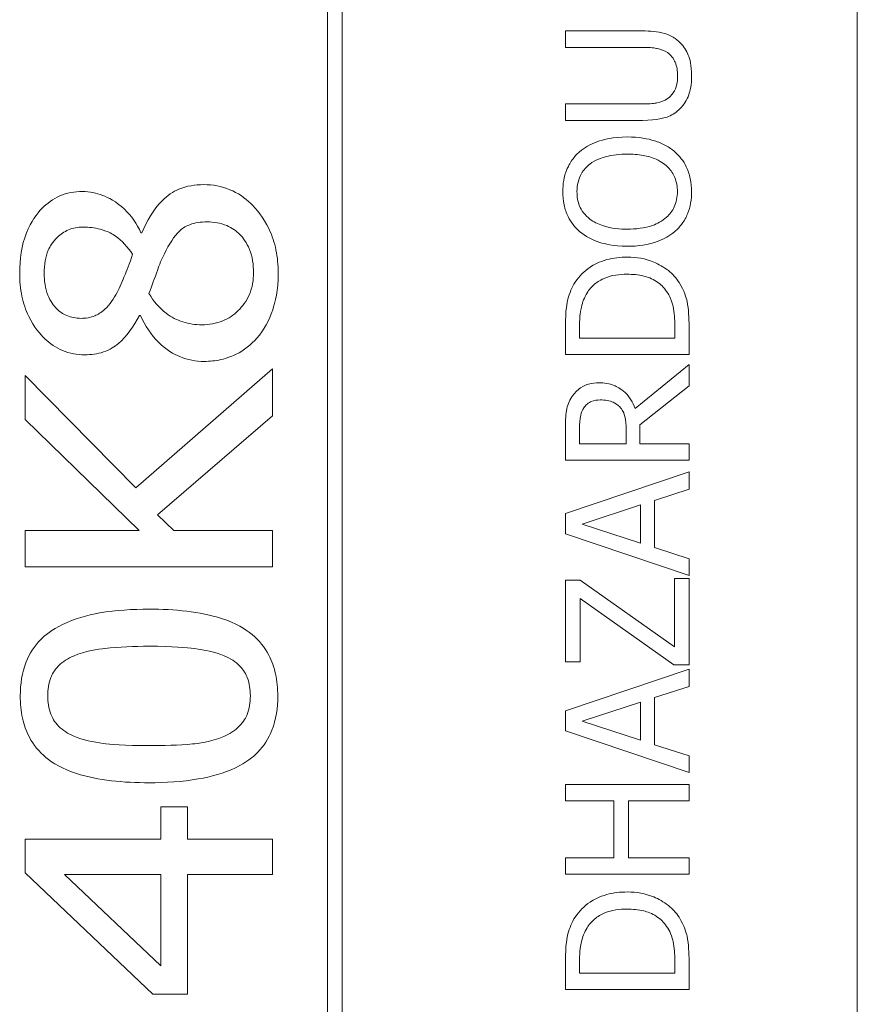
# Model space of a CAD drawing. Units: inches. Extents: x 0.1 to 10.9, y 0.1 to 8.4.
# Drawn here: x 7.7 to 7.8, y 4.7 to 4.8 of the extents above; entities that cross this region are included whole.
import ezdxf

# ---------------------------------------------------------------- set-up
doc = ezdxf.new("R2010")
doc.units = ezdxf.units.IN
doc.header["$MEASUREMENT"] = 0
doc.layers.add('Visible (ANSI)', color=7, linetype='Continuous', lineweight=5)

msp = doc.modelspace()

# ---------------------------------------------------------------- linework, layer by layer
at = {"layer": 'Visible (ANSI)'}
for p, q in [((7.752606, 4.454672), (7.752606, 4.837484)), ((7.711591, 4.468344), (7.711591, 4.823812)), ((7.710429, 4.82265), (7.710429, 4.469506)), ((7.735507, 4.787992), (7.729364, 4.787992)), ((7.729364, 4.787992), (7.729364, 4.786684)), ((7.729364, 4.786684), (7.735538, 4.786684)), ((7.735507, 4.782177), (7.729364, 4.782177)), ((7.729364, 4.782177), (7.729364, 4.780869)), ((7.729364, 4.780869), (7.735507, 4.780869)), ((7.695651, 4.771926), (7.695572, 4.771926)), ((7.69546, 4.765337), (7.69554, 4.765337)), ((7.729364, 4.764468), (7.729364, 4.762226)), ((7.730497, 4.763534), (7.730497, 4.764531)), ((7.738075, 4.764531), (7.738075, 4.763534)), ((7.739208, 4.762226), (7.739208, 4.764492)), ((7.738075, 4.763534), (7.730497, 4.763534)), ((7.729364, 4.762226), (7.739208, 4.762226)), ((7.739208, 4.761444), (7.734924, 4.757942)), ((7.739208, 4.759745), (7.739208, 4.761444)), ((7.695157, 4.751633), (7.686366, 4.760567)), ((7.686366, 4.760567), (7.686366, 4.757073)), ((7.706054, 4.761093), (7.695157, 4.751633)), ((7.706054, 4.75736), (7.706054, 4.761093)), ((7.735291, 4.756634), (7.739208, 4.759745)), ((7.696896, 4.749479), (7.706054, 4.75736)), ((7.686366, 4.757073), (7.695428, 4.748218)), ((7.735291, 4.755134), (7.735291, 4.756634)), ((7.729364, 4.756363), (7.729364, 4.753826)), ((7.730497, 4.755134), (7.730497, 4.756435)), ((7.734198, 4.756283), (7.734198, 4.755134)), ((7.734198, 4.755134), (7.730497, 4.755134)), ((7.739208, 4.755134), (7.735291, 4.755134)), ((7.739208, 4.753826), (7.739208, 4.755134)), ((7.729364, 4.753826), (7.739208, 4.753826)), ((7.739208, 4.752893), (7.729364, 4.749574)), ((7.739208, 4.751513), (7.739208, 4.752893)), ((7.736456, 4.750619), (7.739208, 4.751513)), ((7.730704, 4.748737), (7.735339, 4.75026)), ((7.735339, 4.75026), (7.735339, 4.747221)), ((7.736456, 4.746862), (7.736456, 4.750619)), ((7.698188, 4.748218), (7.696896, 4.749479)), ((7.729364, 4.749574), (7.729364, 4.747963)), ((7.735339, 4.747221), (7.730704, 4.748737)), ((7.695428, 4.748218), (7.686366, 4.748218)), ((7.686366, 4.748218), (7.686366, 4.745347)), ((7.706054, 4.748218), (7.698188, 4.748218)), ((7.706054, 4.745347), (7.706054, 4.748218)), ((7.729364, 4.747963), (7.739208, 4.744644)), ((7.739208, 4.745969), (7.736456, 4.746862)), ((7.739208, 4.744644), (7.739208, 4.745969)), ((7.686366, 4.745347), (7.706054, 4.745347)), ((7.730545, 4.744278), (7.729364, 4.744278)), ((7.729364, 4.744278), (7.729364, 4.737776)), ((7.738043, 4.738957), (7.730545, 4.744278)), ((7.739208, 4.744413), (7.738043, 4.744413)), ((7.738043, 4.744413), (7.738043, 4.738957)), ((7.739208, 4.737537), (7.739208, 4.744413)), ((7.730529, 4.737776), (7.730529, 4.742802)), ((7.730529, 4.742802), (7.737987, 4.737537)), ((7.729364, 4.737776), (7.730529, 4.737776)), ((7.739208, 4.737202), (7.729364, 4.733883)), ((7.737987, 4.737537), (7.739208, 4.737537)), ((7.739208, 4.735822), (7.739208, 4.737202)), ((7.736456, 4.734928), (7.739208, 4.735822)), ((7.730704, 4.733046), (7.735339, 4.734569)), ((7.735339, 4.734569), (7.735339, 4.73153)), ((7.736456, 4.731171), (7.736456, 4.734928)), ((7.729364, 4.733883), (7.729364, 4.732272)), ((7.735339, 4.73153), (7.730704, 4.733046)), ((7.729364, 4.732272), (7.739208, 4.728954)), ((7.739208, 4.730278), (7.736456, 4.731171)), ((7.739208, 4.728954), (7.739208, 4.730278)), ((7.739208, 4.72802), (7.729364, 4.72802)), ((7.729364, 4.72802), (7.729364, 4.726712)), ((7.739208, 4.726712), (7.739208, 4.72802)), ((7.729364, 4.726712), (7.733225, 4.726712)), ((7.733225, 4.726712), (7.733225, 4.722181)), ((7.73439, 4.726712), (7.739208, 4.726712)), ((7.73439, 4.722181), (7.73439, 4.726712)), ((7.699289, 4.726218), (7.697167, 4.726218)), ((7.697167, 4.726218), (7.697167, 4.723649)), ((7.699289, 4.723649), (7.699289, 4.726218)), ((7.697167, 4.723649), (7.686366, 4.723649)), ((7.686366, 4.723649), (7.686366, 4.720969)), ((7.706054, 4.723649), (7.699289, 4.723649)), ((7.706054, 4.720857), (7.706054, 4.723649)), ((7.733225, 4.722181), (7.729364, 4.722181)), ((7.729364, 4.722181), (7.729364, 4.720873)), ((7.739208, 4.722181), (7.73439, 4.722181)), ((7.739208, 4.720873), (7.739208, 4.722181)), ((7.686366, 4.720969), (7.696513, 4.711316)), ((7.689477, 4.720857), (7.697167, 4.720857)), ((7.697167, 4.713582), (7.689477, 4.720857)), ((7.697167, 4.720857), (7.697167, 4.713582)), ((7.699289, 4.711316), (7.699289, 4.720857)), ((7.699289, 4.720857), (7.706054, 4.720857)), ((7.729364, 4.720873), (7.739208, 4.720873)), ((7.729364, 4.713933), (7.729364, 4.711691)), ((7.730497, 4.712999), (7.730497, 4.713996)), ((7.738075, 4.713996), (7.738075, 4.712999)), ((7.739208, 4.711691), (7.739208, 4.713957)), ((7.738075, 4.712999), (7.730497, 4.712999)), ((7.696513, 4.711316), (7.699289, 4.711316)), ((7.729364, 4.711691), (7.739208, 4.711691))]:
    msp.add_line(p, q, dxfattribs=at)
for points, knots in [([(7.738506, 4.787051), (7.738339, 4.787225), (7.738153, 4.787374), (7.737733, 4.787623), (7.737507, 4.787718), (7.7367, 4.787946), (7.736098, 4.787992), (7.735507, 4.787992)], [-0.03760246, -0.03760246, -0.03760246, -0.03760246, -0.0292035, -0.0292035, -0.02061143, -0.02061143, 0, 0, 0, 0]), ([(7.739415, 4.784426), (7.739415, 4.785277), (7.739269, 4.785771), (7.739003, 4.786436), (7.738787, 4.786765), (7.738506, 4.787051)], [-0.02494248, -0.02494248, -0.02494248, -0.02494248, -0.01397433, -0.01397433, 0, 0, 0, 0]), ([(7.735538, 4.786684), (7.736168, 4.786684), (7.736514, 4.786625), (7.736973, 4.786533), (7.737245, 4.786425), (7.737493, 4.786261)], [-0.01632644, -0.01632644, -0.01632644, -0.01632644, -0.01035812, -0.01035812, 0, 0, 0, 0]), ([(7.737493, 4.786261), (7.737628, 4.786172), (7.737746, 4.786064), (7.737979, 4.785775), (7.738056, 4.785613), (7.738243, 4.785164), (7.738298, 4.784796), (7.738298, 4.784426)], [-0.02008036, -0.02008036, -0.02008036, -0.02008036, -0.01694145, -0.01694145, -0.0128723, -0.0128723, 0, 0, 0, 0]), ([(7.738298, 4.784426), (7.738298, 4.784179), (7.738277, 4.783926), (7.738177, 4.783512), (7.738101, 4.783278), (7.737826, 4.78287), (7.737675, 4.78272), (7.737493, 4.7826)], [-0.03044237, -0.03044237, -0.03044237, -0.03044237, -0.0171349, -0.0171349, -0.0075863, -0.0075863, 0, 0, 0, 0]), ([(7.738506, 4.78181), (7.738658, 4.781962), (7.73879, 4.78213), (7.739021, 4.782501), (7.739114, 4.782701), (7.739294, 4.783212), (7.739415, 4.783693), (7.739415, 4.784426)], [-0.06051498, -0.06051498, -0.06051498, -0.06051498, -0.04330801, -0.04330801, -0.02555906, -0.02555906, 0, 0, 0, 0]), ([(7.737493, 4.7826), (7.737237, 4.782431), (7.736956, 4.782322), (7.736494, 4.782234), (7.736152, 4.782177), (7.735507, 4.782177)], [-0.06441008, -0.06441008, -0.06441008, -0.06441008, -0.02247983, -0.02247983, 0, 0, 0, 0]), ([(7.735507, 4.780869), (7.736686, 4.780869), (7.737291, 4.781067), (7.737933, 4.781333), (7.73824, 4.78154), (7.738506, 4.78181)], [-0.02418925, -0.02418925, -0.02418925, -0.02418925, -0.01318381, -0.01318381, 0, 0, 0, 0]), ([(7.734286, 4.779552), (7.733172, 4.779552), (7.732403, 4.779361), (7.73136, 4.77897), (7.730893, 4.778716), (7.730489, 4.778372)], [-0.03881777, -0.03881777, -0.03881777, -0.03881777, -0.01849364, -0.01849364, 0, 0, 0, 0]), ([(7.738075, 4.778372), (7.737851, 4.778569), (7.737605, 4.778736), (7.737059, 4.779031), (7.736759, 4.779153), (7.735943, 4.779408), (7.735239, 4.779552), (7.734286, 4.779552)], [-0.07185308, -0.07185308, -0.07185308, -0.07185308, -0.05325498, -0.05325498, -0.03318844, -0.03318844, 0, 0, 0, 0]), ([(7.730489, 4.778372), (7.730271, 4.778179), (7.730079, 4.777964), (7.729704, 4.777434), (7.729567, 4.777153), (7.729251, 4.776393), (7.729157, 4.775799), (7.729157, 4.775197)], [-0.03488862, -0.03488862, -0.03488862, -0.03488862, -0.02866111, -0.02866111, -0.0209848, -0.0209848, 0, 0, 0, 0]), ([(7.731311, 4.777383), (7.73176, 4.777731), (7.732272, 4.777896), (7.733114, 4.778133), (7.73371, 4.778188), (7.734286, 4.778188)], [-0.0304557, -0.0304557, -0.0304557, -0.0304557, -0.02007882, -0.02007882, 0, 0, 0, 0]), ([(7.734286, 4.778188), (7.734709, 4.778188), (7.73514, 4.778159), (7.735912, 4.778021), (7.736265, 4.777922), (7.737068, 4.777561), (7.737356, 4.777309), (7.737769, 4.776888), (7.737951, 4.776619), (7.738222, 4.77596), (7.738283, 4.775586), (7.738283, 4.775205)], [-0.04741968, -0.04741968, -0.04741968, -0.04741968, -0.04007681, -0.04007681, -0.03380475, -0.03380475, -0.0248011, -0.0248011, -0.01326676, -0.01326676, 0, 0, 0, 0]), ([(7.739415, 4.775197), (7.739415, 4.775548), (7.739383, 4.775898), (7.739241, 4.776562), (7.739136, 4.776883), (7.738769, 4.777639), (7.738458, 4.778034), (7.738075, 4.778372)], [-0.04159661, -0.04159661, -0.04159661, -0.04159661, -0.02928975, -0.02928975, -0.01778624, -0.01778624, 0, 0, 0, 0]), ([(7.730289, 4.775205), (7.730289, 4.775461), (7.730316, 4.775717), (7.730436, 4.776199), (7.730523, 4.776423), (7.730814, 4.776927), (7.73104, 4.777175), (7.731311, 4.777383)], [-0.02921501, -0.02921501, -0.02921501, -0.02921501, -0.02025609, -0.02025609, -0.0118747, -0.0118747, 0, 0, 0, 0]), ([(7.700565, 4.775755), (7.699892, 4.775755), (7.69922, 4.775655), (7.698121, 4.775194), (7.69769, 4.774905), (7.696557, 4.773755), (7.696039, 4.772842), (7.695651, 4.771926)], [-0.08402903, -0.08402903, -0.08402903, -0.08402903, -0.05612546, -0.05612546, -0.03464469, -0.03464469, 0, 0, 0, 0]), ([(7.7065, 4.76872), (7.7065, 4.76934), (7.706446, 4.769959), (7.706205, 4.771132), (7.706029, 4.771679), (7.705327, 4.773181), (7.704742, 4.773845), (7.703833, 4.774716), (7.70328, 4.775094), (7.701988, 4.775632), (7.701287, 4.775755), (7.700565, 4.775755)], [-0.09146316, -0.09146316, -0.09146316, -0.09146316, -0.07983589, -0.07983589, -0.06900582, -0.06900582, -0.04874435, -0.04874435, -0.02514164, -0.02514164, 0, 0, 0, 0]), ([(7.690929, 4.775213), (7.690611, 4.775213), (7.690295, 4.775185), (7.689685, 4.775065), (7.689396, 4.774977), (7.688571, 4.774621), (7.688097, 4.774276), (7.687291, 4.773441), (7.686817, 4.772828), (7.686063, 4.770903), (7.685919, 4.769802), (7.685919, 4.76872)], [-0.1453917, -0.1453917, -0.1453917, -0.1453917, -0.1261965, -0.1261965, -0.1078476, -0.1078476, -0.0719527, -0.0719527, -0.0377154, -0.0377154, 0, 0, 0, 0]), ([(7.695572, 4.771926), (7.695248, 4.77263), (7.694821, 4.773273), (7.69361, 4.774417), (7.692942, 4.774736), (7.692017, 4.775102), (7.691483, 4.775213), (7.690929, 4.775213)], [-0.0480066, -0.0480066, -0.0480066, -0.0480066, -0.03465621, -0.03465621, -0.01929134, -0.01929134, 0, 0, 0, 0]), ([(7.729157, 4.775197), (7.729157, 4.774843), (7.729189, 4.774491), (7.729334, 4.77382), (7.729439, 4.773509), (7.729806, 4.772758), (7.730108, 4.772364), (7.730489, 4.77203)], [-0.04135962, -0.04135962, -0.04135962, -0.04135962, -0.02913245, -0.02913245, -0.01763659, -0.01763659, 0, 0, 0, 0]), ([(7.731311, 4.773019), (7.731129, 4.773159), (7.730963, 4.773318), (7.73066, 4.773704), (7.730561, 4.773896), (7.730346, 4.774418), (7.730289, 4.774812), (7.730289, 4.775205)], [-0.02483784, -0.02483784, -0.02483784, -0.02483784, -0.01962553, -0.01962553, -0.01369727, -0.01369727, 0, 0, 0, 0]), ([(7.738283, 4.775205), (7.738283, 4.774988), (7.738263, 4.774773), (7.738177, 4.774361), (7.738115, 4.774169), (7.73788, 4.773669), (7.737672, 4.773397), (7.737066, 4.772847), (7.736681, 4.772648), (7.735672, 4.772287), (7.73496, 4.772213), (7.734286, 4.772213)], [-0.05981715, -0.05981715, -0.05981715, -0.05981715, -0.05346553, -0.05346553, -0.04749096, -0.04749096, -0.03725952, -0.03725952, -0.02349423, -0.02349423, 0, 0, 0, 0]), ([(7.738075, 4.772022), (7.738295, 4.772216), (7.738492, 4.77243), (7.738828, 4.772896), (7.73897, 4.773146), (7.739321, 4.773987), (7.739415, 4.774588), (7.739415, 4.775197)], [-0.04274066, -0.04274066, -0.04274066, -0.04274066, -0.03173597, -0.03173597, -0.02120274, -0.02120274, 0, 0, 0, 0]), ([(7.734286, 4.772213), (7.733772, 4.772213), (7.733028, 4.772258), (7.731952, 4.772621), (7.731608, 4.772787), (7.731311, 4.773019)], [-0.03957545, -0.03957545, -0.03957545, -0.03957545, -0.01314327, -0.01314327, 0, 0, 0, 0]), ([(7.687866, 4.768704), (7.687866, 4.769033), (7.68789, 4.769365), (7.688001, 4.769978), (7.688082, 4.770262), (7.688329, 4.770838), (7.688538, 4.771204), (7.689165, 4.77181), (7.689463, 4.772013), (7.690171, 4.772306), (7.690561, 4.772373), (7.690961, 4.772373)], [-0.07745948, -0.07745948, -0.07745948, -0.07745948, -0.05996592, -0.05996592, -0.04432024, -0.04432024, -0.02667314, -0.02667314, -0.01394179, -0.01394179, 0, 0, 0, 0]), ([(7.690961, 4.772373), (7.691421, 4.772373), (7.691881, 4.772324), (7.69298, 4.772034), (7.693378, 4.771774), (7.694064, 4.7713), (7.694526, 4.770758), (7.694902, 4.770219)], [-0.03315102, -0.03315102, -0.03315102, -0.03315102, -0.02898656, -0.02898656, -0.02286903, -0.02286903, 0, 0, 0, 0]), ([(7.697438, 4.770251), (7.697815, 4.771022), (7.698218, 4.771658), (7.698812, 4.772223), (7.69906, 4.77242), (7.699884, 4.772732), (7.70036, 4.772788), (7.700821, 4.772788)], [-0.06792942, -0.06792942, -0.06792942, -0.06792942, -0.03067358, -0.03067358, -0.01603617, -0.01603617, 0, 0, 0, 0]), ([(7.700821, 4.772788), (7.701365, 4.772788), (7.701907, 4.772705), (7.702803, 4.772327), (7.70315, 4.77209), (7.703708, 4.77152), (7.704, 4.771141), (7.70445, 4.770014), (7.704538, 4.769381), (7.704538, 4.768752)], [-0.09582469, -0.09582469, -0.09582469, -0.09582469, -0.06583042, -0.06583042, -0.04223846, -0.04223846, -0.02192466, -0.02192466, 0, 0, 0, 0]), ([(7.730489, 4.77203), (7.730966, 4.771631), (7.731517, 4.771349), (7.732473, 4.771037), (7.733168, 4.770849), (7.734286, 4.770849)], [-0.1020585, -0.1020585, -0.1020585, -0.1020585, -0.0389283, -0.0389283, 0, 0, 0, 0]), ([(7.734286, 4.770849), (7.735125, 4.770849), (7.735971, 4.770958), (7.737237, 4.771436), (7.737686, 4.771685), (7.738075, 4.772022)], [-0.04715285, -0.04715285, -0.04715285, -0.04715285, -0.01792415, -0.01792415, 0, 0, 0, 0]), ([(7.694902, 4.770219), (7.694682, 4.769483), (7.694399, 4.768809), (7.694125, 4.768159), (7.693867, 4.767561), (7.693673, 4.767172)], [-0.02552331, -0.02552331, -0.02552331, -0.02552331, -0.01513599, -0.01513599, 0, 0, 0, 0]), ([(7.69621, 4.767092), (7.69644, 4.767705), (7.696667, 4.768319), (7.697038, 4.769353), (7.697233, 4.769853), (7.697438, 4.770251)], [-0.03861314, -0.03861314, -0.03861314, -0.03861314, -0.015618, -0.015618, 0, 0, 0, 0]), ([(7.734294, 4.769988), (7.733744, 4.769988), (7.733189, 4.76993), (7.732062, 4.769622), (7.731639, 4.769389), (7.730855, 4.768866), (7.730461, 4.768469), (7.730146, 4.767993)], [-0.0443282, -0.0443282, -0.0443282, -0.0443282, -0.03281293, -0.03281293, -0.01987109, -0.01987109, 0, 0, 0, 0]), ([(7.738418, 4.767978), (7.738183, 4.768333), (7.737897, 4.768643), (7.737188, 4.769209), (7.736778, 4.769435), (7.735728, 4.769869), (7.735019, 4.769988), (7.734294, 4.769988)], [-0.05227119, -0.05227119, -0.05227119, -0.05227119, -0.03957824, -0.03957824, -0.02526151, -0.02526151, 0, 0, 0, 0]), ([(7.685919, 4.76872), (7.685919, 4.768101), (7.685973, 4.767481), (7.686214, 4.766319), (7.686389, 4.765781), (7.687047, 4.764415), (7.687556, 4.763837), (7.688331, 4.763094), (7.688802, 4.762772), (7.689899, 4.762315), (7.690493, 4.76221), (7.691104, 4.76221)], [-0.08045747, -0.08045747, -0.08045747, -0.08045747, -0.06913461, -0.06913461, -0.05873172, -0.05873172, -0.04139509, -0.04139509, -0.0213096, -0.0213096, 0, 0, 0, 0]), ([(7.690801, 4.765114), (7.690601, 4.765114), (7.6904, 4.76513), (7.690018, 4.765203), (7.689838, 4.765257), (7.689358, 4.765461), (7.689089, 4.76565), (7.688636, 4.766116), (7.688368, 4.766469), (7.687949, 4.767517), (7.687866, 4.768111), (7.687866, 4.768704)], [-0.08196427, -0.08196427, -0.08196427, -0.08196427, -0.07011051, -0.07011051, -0.05900311, -0.05900311, -0.03929455, -0.03929455, -0.02062801, -0.02062801, 0, 0, 0, 0]), ([(7.704538, 4.768752), (7.704538, 4.768156), (7.704441, 4.767572), (7.703976, 4.766473), (7.703646, 4.76605), (7.702962, 4.765381), (7.702553, 4.765104), (7.701559, 4.764695), (7.700995, 4.764603), (7.700422, 4.764603)], [-0.06910592, -0.06910592, -0.06910592, -0.06910592, -0.05330594, -0.05330594, -0.03746894, -0.03746894, -0.01998473, -0.01998473, 0, 0, 0, 0]), ([(7.704809, 4.763534), (7.705381, 4.764196), (7.705785, 4.764963), (7.706252, 4.766364), (7.7065, 4.76732), (7.7065, 4.76872)], [-0.119392, -0.119392, -0.119392, -0.119392, -0.0487397, -0.0487397, 0, 0, 0, 0]), ([(7.731087, 4.767132), (7.73125, 4.767398), (7.73145, 4.767633), (7.731932, 4.768038), (7.732205, 4.768197), (7.733057, 4.768544), (7.733675, 4.768624), (7.734278, 4.768624)], [-0.04285738, -0.04285738, -0.04285738, -0.04285738, -0.03201769, -0.03201769, -0.02099441, -0.02099441, 0, 0, 0, 0]), ([(7.734278, 4.768624), (7.73472, 4.768624), (7.735176, 4.768586), (7.735888, 4.76841), (7.736254, 4.768288), (7.73694, 4.767837), (7.737206, 4.76757), (7.737421, 4.767252)], [-0.05172018, -0.05172018, -0.05172018, -0.05172018, -0.02858879, -0.02858879, -0.01338615, -0.01338615, 0, 0, 0, 0]), ([(7.730146, 4.767993), (7.729877, 4.767585), (7.729696, 4.767118), (7.729506, 4.766395), (7.729364, 4.765793), (7.729364, 4.764468)], [-0.1333628, -0.1333628, -0.1333628, -0.1333628, -0.0461553, -0.0461553, 0, 0, 0, 0]), ([(7.739208, 4.764492), (7.739208, 4.765114), (7.739176, 4.765844), (7.738991, 4.766735), (7.738853, 4.767284), (7.738418, 4.767978)], [-0.09171462, -0.09171462, -0.09171462, -0.09171462, -0.02850412, -0.02850412, 0, 0, 0, 0]), ([(7.693673, 4.767172), (7.693417, 4.766691), (7.693098, 4.766215), (7.692409, 4.76557), (7.692145, 4.765416), (7.691551, 4.765173), (7.691179, 4.765114), (7.690801, 4.765114)], [-0.03492415, -0.03492415, -0.03492415, -0.03492415, -0.02233036, -0.02233036, -0.01315484, -0.01315484, 0, 0, 0, 0]), ([(7.700422, 4.764603), (7.699903, 4.764603), (7.699392, 4.764673), (7.698438, 4.764982), (7.698003, 4.765204), (7.69702, 4.765944), (7.69657, 4.766484), (7.69621, 4.767092)], [-0.06232489, -0.06232489, -0.06232489, -0.06232489, -0.04283625, -0.04283625, -0.0246249, -0.0246249, 0, 0, 0, 0]), ([(7.730497, 4.764531), (7.730497, 4.765318), (7.730579, 4.765768), (7.73073, 4.766408), (7.73088, 4.766781), (7.731087, 4.767132)], [-0.02288554, -0.02288554, -0.02288554, -0.02288554, -0.01418924, -0.01418924, 0, 0, 0, 0]), ([(7.737421, 4.767252), (7.737546, 4.767074), (7.737651, 4.766886), (7.737858, 4.766406), (7.737912, 4.76617), (7.73804, 4.765566), (7.738075, 4.765035), (7.738075, 4.764531)], [-0.02426825, -0.02426825, -0.02426825, -0.02426825, -0.02146633, -0.02146633, -0.01752477, -0.01752477, 0, 0, 0, 0]), ([(7.691104, 4.76221), (7.691607, 4.76221), (7.692109, 4.762275), (7.693128, 4.762618), (7.693505, 4.762881), (7.694449, 4.763677), (7.695002, 4.764474), (7.69546, 4.765337)], [-0.05995245, -0.05995245, -0.05995245, -0.05995245, -0.04784649, -0.04784649, -0.03404163, -0.03404163, 0, 0, 0, 0]), ([(7.69554, 4.765337), (7.695896, 4.76454), (7.696366, 4.763796), (7.697592, 4.762599), (7.698205, 4.762263), (7.699292, 4.761808), (7.699941, 4.761684), (7.700613, 4.761684)], [-0.05941211, -0.05941211, -0.05941211, -0.05941211, -0.04107034, -0.04107034, -0.02343184, -0.02343184, 0, 0, 0, 0]), ([(7.700613, 4.761684), (7.701055, 4.761684), (7.701493, 4.76173), (7.702481, 4.761953), (7.702897, 4.762134), (7.703788, 4.762569), (7.704339, 4.762999), (7.704809, 4.763534)], [-0.04206176, -0.04206176, -0.04206176, -0.04206176, -0.03452773, -0.03452773, -0.0248212, -0.0248212, 0, 0, 0, 0]), ([(7.732036, 4.759984), (7.731761, 4.759984), (7.731482, 4.759956), (7.731028, 4.759829), (7.73081, 4.759743), (7.730291, 4.759387), (7.730064, 4.759149), (7.729883, 4.758868)], [-0.03625554, -0.03625554, -0.03625554, -0.03625554, -0.02190059, -0.02190059, -0.01167159, -0.01167159, 0, 0, 0, 0]), ([(7.734924, 4.757942), (7.734834, 4.758185), (7.734721, 4.758418), (7.734447, 4.758844), (7.734293, 4.759033), (7.733764, 4.759539), (7.733432, 4.759694), (7.732872, 4.759922), (7.732456, 4.759984), (7.732036, 4.759984)], [-0.02775245, -0.02775245, -0.02775245, -0.02775245, -0.0243169, -0.0243169, -0.02104914, -0.02104914, -0.01461325, -0.01461325, 0, 0, 0, 0]), ([(7.729883, 4.758868), (7.729774, 4.7587), (7.729681, 4.758523), (7.729538, 4.758156), (7.729487, 4.75797), (7.729381, 4.757312), (7.729364, 4.756836), (7.729364, 4.756363)], [-0.03019676, -0.03019676, -0.03019676, -0.03019676, -0.02322409, -0.02322409, -0.01647552, -0.01647552, 0, 0, 0, 0]), ([(7.730832, 4.757998), (7.730907, 4.758109), (7.730995, 4.758208), (7.731217, 4.758391), (7.731333, 4.758451), (7.731655, 4.758584), (7.731897, 4.75862), (7.73214, 4.75862)], [-0.01530597, -0.01530597, -0.01530597, -0.01530597, -0.01213219, -0.01213219, -0.00846681, -0.00846681, 0, 0, 0, 0]), ([(7.73214, 4.75862), (7.732325, 4.75862), (7.732512, 4.758607), (7.732877, 4.758541), (7.73303, 4.758492), (7.733361, 4.758345), (7.733537, 4.758222), (7.733688, 4.758062)], [-0.01756803, -0.01756803, -0.01756803, -0.01756803, -0.01262199, -0.01262199, -0.00764629, -0.00764629, 0, 0, 0, 0]), ([(7.733688, 4.758062), (7.733791, 4.757959), (7.733877, 4.757844), (7.734045, 4.757532), (7.734084, 4.757368), (7.734172, 4.75697), (7.734198, 4.756621), (7.734198, 4.756283)], [-0.01585556, -0.01585556, -0.01585556, -0.01585556, -0.01418166, -0.01418166, -0.01177502, -0.01177502, 0, 0, 0, 0]), ([(7.730497, 4.756435), (7.730497, 4.756655), (7.730506, 4.757062), (7.730633, 4.757614), (7.730712, 4.757816), (7.730832, 4.757998)], [-0.01974028, -0.01974028, -0.01974028, -0.01974028, -0.00758722, -0.00758722, 0, 0, 0, 0]), ([(7.69621, 4.741964), (7.694921, 4.741964), (7.693575, 4.741886), (7.691292, 4.741484), (7.69026, 4.741203), (7.688468, 4.740336), (7.687922, 4.739882), (7.687074, 4.739017), (7.686701, 4.738433), (7.686096, 4.736916), (7.685967, 4.735983), (7.685967, 4.735056)], [-0.11669, -0.11669, -0.11669, -0.11669, -0.0931494, -0.0931494, -0.0744164, -0.0744164, -0.0568714, -0.0568714, -0.0322723, -0.0322723, 0, 0, 0, 0]), ([(7.706468, 4.735056), (7.706468, 4.735646), (7.706416, 4.736239), (7.706176, 4.737336), (7.706002, 4.737838), (7.705424, 4.738942), (7.704982, 4.739483), (7.703892, 4.740387), (7.703128, 4.740852), (7.700283, 4.741779), (7.698238, 4.741964), (7.69621, 4.741964)], [-0.2415029, -0.2415029, -0.2415029, -0.2415029, -0.2017972, -0.2017972, -0.1659175, -0.1659175, -0.1179347, -0.1179347, -0.0706655, -0.0706655, 0, 0, 0, 0]), ([(7.690195, 4.738231), (7.69114, 4.738636), (7.692187, 4.738778), (7.693828, 4.738971), (7.695068, 4.739013), (7.69621, 4.739013)], [-0.05742248, -0.05742248, -0.05742248, -0.05742248, -0.03976846, -0.03976846, 0, 0, 0, 0]), ([(7.69621, 4.739013), (7.6981, 4.739013), (7.699228, 4.738901), (7.700621, 4.738728), (7.70148, 4.738558), (7.702209, 4.738247)], [-0.04906315, -0.04906315, -0.04906315, -0.04906315, -0.02759283, -0.02759283, 0, 0, 0, 0]), ([(7.688153, 4.735056), (7.688153, 4.735557), (7.688219, 4.73607), (7.688492, 4.736746), (7.688662, 4.737095), (7.689351, 4.737792), (7.689757, 4.738043), (7.690195, 4.738231)], [-0.07283863, -0.07283863, -0.07283863, -0.07283863, -0.03411635, -0.03411635, -0.0165935, -0.0165935, 0, 0, 0, 0]), ([(7.702209, 4.738247), (7.702445, 4.738149), (7.702673, 4.738032), (7.703084, 4.737763), (7.703267, 4.737616), (7.703758, 4.737111), (7.703933, 4.736771), (7.704216, 4.736052), (7.704283, 4.735551), (7.704283, 4.735056)], [-0.03700372, -0.03700372, -0.03700372, -0.03700372, -0.03173788, -0.03173788, -0.02688229, -0.02688229, -0.0172251, -0.0172251, 0, 0, 0, 0]), ([(7.685967, 4.735056), (7.685967, 4.734462), (7.68602, 4.733865), (7.686262, 4.732761), (7.686438, 4.732256), (7.687019, 4.73115), (7.687462, 4.73061), (7.688549, 4.729712), (7.689309, 4.72925), (7.692153, 4.72833), (7.694198, 4.728148), (7.696226, 4.728148)], [-0.2428089, -0.2428089, -0.2428089, -0.2428089, -0.2025466, -0.2025466, -0.166201, -0.166201, -0.1179167, -0.1179167, -0.0706225, -0.0706225, 0, 0, 0, 0]), ([(7.690227, 4.731849), (7.689778, 4.732043), (7.68936, 4.732301), (7.688679, 4.732997), (7.688502, 4.733344), (7.688219, 4.73406), (7.688153, 4.734562), (7.688153, 4.735056)], [-0.03648278, -0.03648278, -0.03648278, -0.03648278, -0.02681191, -0.02681191, -0.0172251, -0.0172251, 0, 0, 0, 0]), ([(7.696226, 4.728148), (7.697517, 4.728148), (7.698868, 4.728226), (7.70115, 4.728623), (7.702182, 4.728901), (7.70394, 4.729747), (7.704489, 4.73019), (7.705361, 4.73108), (7.705734, 4.731665), (7.70634, 4.733187), (7.706468, 4.734125), (7.706468, 4.735056)], [-0.1228063, -0.1228063, -0.1228063, -0.1228063, -0.0965686, -0.0965686, -0.0758082, -0.0758082, -0.0570369, -0.0570369, -0.0324334, -0.0324334, 0, 0, 0, 0]), ([(7.704283, 4.735056), (7.704283, 4.734553), (7.704215, 4.734038), (7.703947, 4.733383), (7.703777, 4.733022), (7.703046, 4.732289), (7.70262, 4.732027), (7.702161, 4.731833)], [-0.08230939, -0.08230939, -0.08230939, -0.08230939, -0.03605275, -0.03605275, -0.0173741, -0.0173741, 0, 0, 0, 0]), ([(7.696226, 4.7311), (7.694256, 4.7311), (7.693059, 4.731223), (7.691784, 4.731374), (7.690947, 4.731541), (7.690227, 4.731849)], [-0.04485543, -0.04485543, -0.04485543, -0.04485543, -0.02728596, -0.02728596, 0, 0, 0, 0]), ([(7.702161, 4.731833), (7.701116, 4.731388), (7.70011, 4.731276), (7.698591, 4.731128), (7.697322, 4.7311), (7.696226, 4.7311)], [-0.05287051, -0.05287051, -0.05287051, -0.05287051, -0.03818412, -0.03818412, 0, 0, 0, 0]), ([(7.734294, 4.719453), (7.733744, 4.719453), (7.733189, 4.719395), (7.732062, 4.719087), (7.731639, 4.718854), (7.730855, 4.718331), (7.730461, 4.717934), (7.730146, 4.717459)], [-0.0443282, -0.0443282, -0.0443282, -0.0443282, -0.03281293, -0.03281293, -0.01987109, -0.01987109, 0, 0, 0, 0]), ([(7.738418, 4.717443), (7.738183, 4.717798), (7.737897, 4.718108), (7.737188, 4.718674), (7.736778, 4.7189), (7.735728, 4.719334), (7.735019, 4.719453), (7.734294, 4.719453)], [-0.05227119, -0.05227119, -0.05227119, -0.05227119, -0.03957824, -0.03957824, -0.02526151, -0.02526151, 0, 0, 0, 0]), ([(7.731087, 4.716597), (7.73125, 4.716863), (7.73145, 4.717098), (7.731932, 4.717503), (7.732205, 4.717662), (7.733057, 4.718009), (7.733675, 4.718089), (7.734278, 4.718089)], [-0.04285738, -0.04285738, -0.04285738, -0.04285738, -0.03201769, -0.03201769, -0.02099441, -0.02099441, 0, 0, 0, 0]), ([(7.734278, 4.718089), (7.73472, 4.718089), (7.735176, 4.718051), (7.735888, 4.717875), (7.736254, 4.717753), (7.73694, 4.717302), (7.737206, 4.717035), (7.737421, 4.716717)], [-0.05172018, -0.05172018, -0.05172018, -0.05172018, -0.02858879, -0.02858879, -0.01338615, -0.01338615, 0, 0, 0, 0]), ([(7.730146, 4.717459), (7.729877, 4.71705), (7.729696, 4.716583), (7.729506, 4.71586), (7.729364, 4.715258), (7.729364, 4.713933)], [-0.1333628, -0.1333628, -0.1333628, -0.1333628, -0.0461553, -0.0461553, 0, 0, 0, 0]), ([(7.739208, 4.713957), (7.739208, 4.714579), (7.739176, 4.715309), (7.738991, 4.7162), (7.738853, 4.716749), (7.738418, 4.717443)], [-0.09171462, -0.09171462, -0.09171462, -0.09171462, -0.02850412, -0.02850412, 0, 0, 0, 0]), ([(7.730497, 4.713996), (7.730497, 4.714783), (7.730579, 4.715233), (7.73073, 4.715873), (7.73088, 4.716246), (7.731087, 4.716597)], [-0.02288554, -0.02288554, -0.02288554, -0.02288554, -0.01418924, -0.01418924, 0, 0, 0, 0]), ([(7.737421, 4.716717), (7.737546, 4.716539), (7.737651, 4.716351), (7.737858, 4.715871), (7.737912, 4.715635), (7.73804, 4.715031), (7.738075, 4.7145), (7.738075, 4.713996)], [-0.02426825, -0.02426825, -0.02426825, -0.02426825, -0.02146633, -0.02146633, -0.01752477, -0.01752477, 0, 0, 0, 0])]:
    msp.add_open_spline(points, degree=3, knots=knots, dxfattribs=at)

doc.saveas('drawing.dxf')
